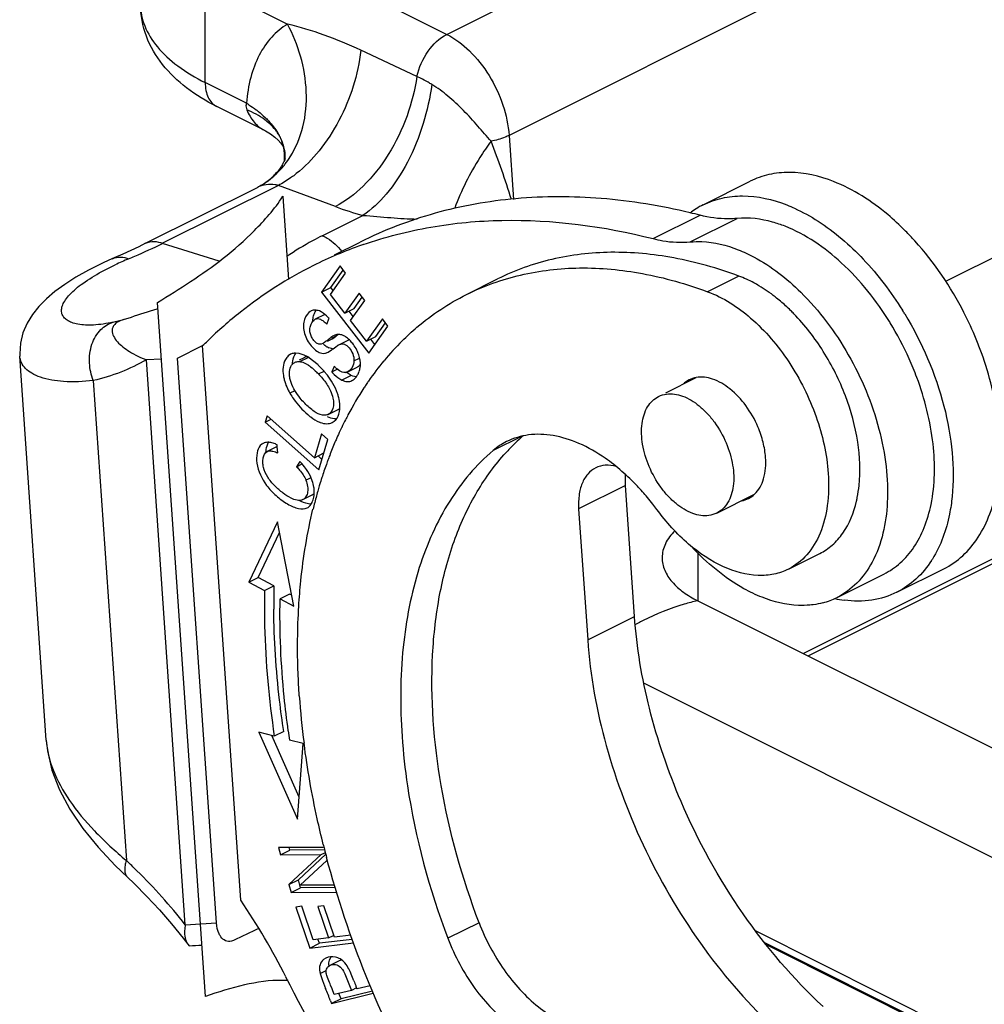
# Model space of a CAD drawing. Units: millimetres. Extents: x 340 to 786, y 588 to 903.
# Drawn here: x 388 to 410, y 688 to 711 of the extents above; entities that cross this region are included whole.
import ezdxf

# ---------------------------------------------------------------- set-up
doc = ezdxf.new("R2010")
doc.units = ezdxf.units.MM
doc.header["$LTSCALE"] = 65.395
doc.layers.get('0').update_dxf_attribs({"linetype": 'CONTINUOUS', "lineweight": 30})

msp = doc.modelspace()

# ---------------------------------------------------------------- linework, layer by layer
at = {"color": 7, "linetype": 'Continuous'}
for p, q in [((398.115, 710.293), (426.399, 724.435)), ((427.808, 722.15), (399.524, 708.007)), ((409.409, 704.708), (431.725, 715.866)), ((393.354, 712.673), (398.115, 710.293)), ((392.647, 709.202), (392.647, 711.454)), ((392.647, 711.454), (394.51, 710.523)), ((434.2, 710.29), (406.188, 696.284)), ((406.294, 696.231), (434.023, 710.095)), ((397.438, 709.339), (396.171, 709.932)), ((393.579, 708.736), (392.647, 709.202)), ((393.984, 708.123), (392.907, 708.661)), ((394.285, 708.064), (394.273, 708.081)), ((399.524, 708.007), (399.624, 706.56)), ((394.398, 707.776), (394.417, 707.744)), ((394.358, 707.289), (394.287, 707.193)), ((403.922, 706.438), (404.982, 706.969)), ((391.297, 705.566), (393.828, 706.832)), ((394.302, 706.876), (391.682, 705.566)), ((393.923, 706.884), (393.924, 706.885)), ((394.732, 706.716), (394.302, 706.876)), ((394.401, 706.63), (394.531, 704.748)), ((395.593, 706.396), (394.732, 706.716)), ((395.295, 705.737), (396.215, 706.197)), ((402.786, 705.672), (403.847, 706.202)), ((403.627, 705.598), (404.688, 706.128)), ((391.298, 705.567), (391.141, 705.49)), ((392.965, 705.159), (391.682, 705.565)), ((395.574, 705.303), (396.156, 705.593)), ((390.587, 705.235), (390.55, 705.219)), ((390.305, 704.926), (390.612, 705.08)), ((395.699, 705.053), (395.277, 704.461)), ((395.49, 704.568), (395.77, 704.961)), ((395.826, 704.89), (395.699, 705.053)), ((395.481, 704.407), (395.826, 704.89)), ((398.558, 704.406), (399.265, 704.76)), ((404.726, 704.826), (404.019, 704.472)), ((395.277, 704.461), (395.49, 704.568)), ((395.545, 704.497), (395.49, 704.568)), ((395.277, 704.461), (396.348, 703.083)), ((395.809, 703.984), (395.481, 704.407)), ((396.132, 704.437), (395.809, 703.984)), ((396.021, 704.091), (396.203, 704.346)), ((396.257, 704.276), (396.132, 704.437)), ((391.556, 704.086), (391.577, 704.092)), ((392.65, 688.527), (391.567, 704.229)), ((395.809, 703.984), (396.021, 704.091)), ((395.934, 703.823), (396.257, 704.276)), ((390.795, 703.841), (390.975, 703.898)), ((395.025, 704.024), (394.994, 704.001)), ((395.351, 703.957), (395.139, 703.851)), ((395.397, 703.74), (395.45, 703.869)), ((395.998, 703.912), (395.905, 704.032)), ((396.657, 703.856), (396.299, 703.353)), ((396.783, 703.693), (396.657, 703.856)), ((396.299, 703.353), (395.934, 703.823)), ((396.348, 703.083), (396.783, 703.693)), ((396.511, 703.459), (396.728, 703.764)), ((395.417, 703.355), (395.518, 703.405)), ((395.51, 703.421), (395.624, 703.478)), ((395.518, 703.405), (395.556, 703.427)), ((395.556, 703.427), (395.606, 703.464)), ((395.584, 703.488), (395.564, 703.479)), ((396.299, 703.353), (396.511, 703.459)), ((396.489, 703.28), (396.395, 703.401)), ((392.02, 702.968), (392.586, 703.251)), ((393.451, 690.706), (392.586, 703.251)), ((395.306, 703.299), (395.269, 703.285)), ((395.502, 703.185), (395.443, 703.203)), ((395.528, 703.182), (395.502, 703.185)), ((395.541, 703.177), (395.636, 703.248)), ((395.653, 703.259), (395.67, 703.269)), ((395.67, 703.269), (395.686, 703.277)), ((395.686, 703.277), (395.898, 703.383)), ((388.45, 703.015), (388.449, 703.015)), ((389.049, 694.329), (388.449, 703.015)), ((391.656, 702.948), (391.314, 702.93)), ((392.901, 690.191), (392.02, 702.968)), ((394.579, 703.057), (394.524, 703.019)), ((394.77, 703.075), (394.689, 703.082)), ((394.863, 703.047), (394.77, 703.075)), ((394.884, 702.977), (394.774, 702.922)), ((394.789, 702.891), (394.98, 702.986)), ((395.079, 702.918), (394.966, 702.995)), ((395.427, 703.101), (395.509, 703.153)), ((396.012, 702.907), (396.137, 702.97)), ((392.196, 690.153), (391.314, 702.93)), ((395.201, 702.814), (395.079, 702.918)), ((395.562, 702.783), (395.511, 702.655)), ((395.653, 702.703), (395.624, 702.726)), ((395.874, 702.66), (396.086, 702.766)), ((394.589, 702.417), (394.564, 702.505)), ((395.21, 702.611), (395.336, 702.674)), ((395.511, 702.655), (395.635, 702.717)), ((395.953, 702.579), (395.741, 702.473)), ((395.874, 702.66), (395.848, 702.65)), ((395.992, 702.563), (395.953, 702.579)), ((396.067, 702.546), (395.992, 702.563)), ((403.072, 702.184), (403.759, 702.528)), ((390.113, 702.462), (390.862, 691.603)), ((394.678, 702.23), (394.564, 702.174)), ((395.693, 701.932), (395.677, 702.04)), ((394.05, 701.667), (394.007, 701.522)), ((395.12, 700.717), (394.05, 701.667)), ((395.432, 701.694), (395.644, 701.8)), ((394.007, 701.522), (394.139, 701.588)), ((394.007, 701.522), (395.22, 700.445)), ((395.522, 701.511), (395.567, 701.54)), ((395.28, 701.257), (395.12, 700.717)), ((395.424, 701.13), (395.28, 701.257)), ((399.803, 701.199), (399.165, 700.88)), ((393.928, 701.023), (393.893, 700.99)), ((394.261, 700.962), (394.049, 700.856)), ((394.277, 700.964), (394.275, 701.009)), ((394.287, 700.825), (394.277, 700.964)), ((395.22, 700.445), (395.424, 701.13)), ((395.12, 700.717), (395.332, 700.823)), ((395.289, 700.678), (395.2, 700.757)), ((394.789, 700.633), (394.715, 700.511)), ((394.715, 700.511), (394.841, 700.574)), ((395.028, 700.295), (394.967, 700.403)), ((395.07, 700.194), (395.028, 700.295)), ((395.042, 700.263), (394.927, 700.205)), ((402.161, 700.088), (401.1, 699.557)), ((402.365, 697.125), (402.161, 700.088)), ((394.857, 699.768), (395.069, 699.874)), ((395.069, 699.874), (395.115, 699.909)), ((404.227, 699.463), (405.083, 699.891)), ((401.1, 699.557), (401.304, 696.595)), ((394.286, 699.267), (393.632, 697.903)), ((394.654, 697.36), (394.286, 699.267)), ((393.844, 698.009), (394.332, 699.027)), ((403.794, 698.567), (403.794, 697.481)), ((405.849, 698.196), (406.556, 698.549)), ((406.949, 697.554), (408.01, 698.085)), ((408.304, 697.673), (409.365, 698.203)), ((393.632, 697.903), (393.844, 698.009)), ((393.632, 697.903), (393.99, 697.713)), ((394.202, 697.819), (393.844, 698.009)), ((393.99, 697.713), (394.202, 697.819)), ((394.555, 697.631), (394.343, 697.525)), ((394.607, 697.604), (394.555, 697.631)), ((394.343, 697.525), (394.654, 697.36)), ((403.794, 697.481), (442.428, 678.164)), ((401.304, 696.595), (402.365, 697.125)), ((442.239, 675.784), (402.576, 695.615)), ((393.86, 694.509), (394.737, 692.539)), ((394.211, 694.419), (393.86, 694.509)), ((394.423, 694.525), (394.211, 694.419)), ((394.774, 693.039), (394.153, 694.434)), ((394.862, 694.251), (394.557, 694.329)), ((394.737, 692.539), (394.862, 694.251)), ((395.318, 691.901), (394.302, 691.899)), ((394.302, 691.899), (394.349, 691.735)), ((394.349, 691.735), (394.561, 691.842)), ((394.561, 691.842), (394.544, 691.899)), ((395.353, 691.843), (394.561, 691.842)), ((394.349, 691.735), (395.273, 691.738)), ((395.273, 691.738), (394.543, 691.059)), ((394.755, 691.165), (395.379, 691.745)), ((394.798, 691.048), (395.397, 691.604)), ((395.273, 691.738), (395.356, 691.779)), ((390.609, 691.492), (390.888, 691.225)), ((390.887, 691.225), (390.888, 691.225)), ((394.543, 691.059), (394.755, 691.165)), ((394.805, 690.99), (394.755, 691.165)), ((394.543, 691.059), (394.593, 690.884)), ((394.593, 690.884), (394.805, 690.99)), ((395.571, 691.05), (394.798, 691.048)), ((395.589, 690.992), (394.805, 690.99)), ((394.593, 690.884), (395.622, 690.887)), ((394.833, 690.569), (394.699, 690.552)), ((394.699, 690.552), (395.018, 689.625)), ((395.093, 689.811), (394.833, 690.569)), ((395.33, 690.58), (395.197, 690.563)), ((395.197, 690.563), (395.441, 689.853)), ((395.574, 689.869), (395.33, 690.58)), ((391.885, 690.173), (392.146, 689.851)), ((392.196, 690.153), (392.901, 690.191)), ((398.846, 690.198), (398.139, 689.845)), ((392.146, 689.851), (392.255, 689.71)), ((395.441, 689.853), (395.093, 689.811)), ((395.23, 689.731), (395.198, 689.824)), ((395.972, 689.821), (395.23, 689.731)), ((395.441, 689.853), (395.554, 689.91)), ((395.943, 689.915), (395.574, 689.869)), ((405.107, 690.011), (440.551, 672.289)), ((392.255, 689.711), (392.285, 689.677)), ((393.29, 689.797), (393.239, 689.779)), ((395.018, 689.625), (396.004, 689.745)), ((395.018, 689.625), (395.23, 689.731)), ((405.306, 689.75), (440.396, 672.205)), ((440.352, 672.195), (405.35, 689.696)), ((395.376, 689.395), (395.327, 689.365)), ((395.466, 689.375), (395.496, 689.427)), ((395.737, 689.355), (395.681, 689.337)), ((395.418, 689.189), (395.449, 689.219)), ((395.449, 689.219), (395.468, 689.231)), ((395.681, 689.337), (395.468, 689.231)), ((395.25, 689.045), (395.386, 689.113)), ((395.25, 689.045), (395.286, 688.932)), ((395.807, 689.04), (395.958, 688.666)), ((395.969, 688.993), (395.925, 689.094)), ((396.013, 688.882), (395.969, 688.993)), ((395.301, 688.891), (395.373, 688.708)), ((395.484, 688.784), (395.473, 688.811)), ((395.518, 688.7), (395.484, 688.784)), ((395.569, 688.57), (395.518, 688.7)), ((396.073, 688.724), (395.958, 688.666)), ((396.075, 688.725), (396.061, 688.761)), ((396.086, 688.698), (396.075, 688.725)), ((396.382, 688.771), (396.086, 688.698)), ((395.508, 688.37), (396.45, 688.602)), ((395.721, 688.476), (395.508, 688.37)), ((395.958, 688.666), (395.569, 688.57)), ((395.721, 688.476), (395.673, 688.595)), ((396.43, 688.651), (395.721, 688.476)), ((395.484, 688.432), (395.508, 688.37))]:
    msp.add_line(p, q, dxfattribs=at)
for points in [[(393.984, 708.123), (394.012, 708.108), (394.125, 708.04), (394.22, 707.969)], [(394.382, 707.883), (394.375, 707.9), (394.367, 707.918), (394.359, 707.936), (394.35, 707.953), (394.341, 707.972), (394.331, 707.99), (394.32, 708.009), (394.309, 708.027), (394.297, 708.046), (394.285, 708.064)], [(394.22, 707.969), (394.298, 707.898), (394.357, 707.832), (394.398, 707.776)], [(394.446, 707.624), (394.444, 707.642), (394.441, 707.66), (394.439, 707.678), (394.436, 707.696), (394.433, 707.713), (394.429, 707.73), (394.425, 707.747), (394.421, 707.764), (394.417, 707.781), (394.412, 707.798), (394.407, 707.815), (394.401, 707.832), (394.396, 707.849), (394.389, 707.866), (394.382, 707.883)], [(394.45, 707.469), (394.451, 707.477), (394.451, 707.494), (394.451, 707.512), (394.451, 707.53), (394.451, 707.549), (394.45, 707.568), (394.449, 707.587), (394.448, 707.605), (394.446, 707.624)], [(393.923, 706.884), (393.88, 706.859), (393.827, 706.832)], [(391.141, 705.49), (390.965, 705.406), (390.779, 705.32), (390.587, 705.235)], [(390.55, 705.219), (390.335, 705.122), (390.007, 704.959), (389.719, 704.799), (389.466, 704.638), (389.245, 704.477), (389.052, 704.312), (388.882, 704.14), (388.736, 703.957), (388.613, 703.756), (388.519, 703.539), (388.462, 703.306), (388.447, 703.066), (388.45, 703.015)], [(389.049, 694.329), (389.075, 694.089), (389.177, 693.649), (389.346, 693.204), (389.581, 692.762), (389.875, 692.327), (390.222, 691.903), (390.609, 691.492)], [(390.887, 691.225), (391.035, 691.085), (391.329, 690.791), (391.612, 690.487), (391.885, 690.173)]]:
    msp.add_lwpolyline(points, dxfattribs=at)
for centre, radius, start, end in [((393.454, 707.507), 1, 32.7541, 34.9606), ((393.119, 707.365), 1.361, 30.1292, 30.7451), ((381.662, 701.049), 18.742, 17.0864, 21.3581), ((393.523, 707.552), 0.919, 10.1701, 12.3053), ((393.504, 707.548), 0.938, 8.5097, 10.1708), ((393.326, 707.536), 1.117, 354.502, 359.7728), ((393.52, 707.507), 0.931, 357.5604, 358.5343), ((393.277, 708.028), 1.311, 314.1894, 320.3956), ((392.924, 708.544), 1.938, 312.6622, 320.4212), ((393.168, 708.152), 1.476, 300.7597, 307.636), ((392.955, 708.505), 1.888, 300.8746, 305.9936), ((392.947, 708.517), 1.902, 305.988, 306.6012), ((393.221, 708.086), 1.391, 307.5622, 314.1752), ((392.938, 708.529), 1.917, 306.6092, 312.6615), ((392.931, 709.378), 2.856, 307.5683, 308.5083), ((394.035, 706.416), 0.465, 114.0546, 116.5049), ((394.129, 706.257), 0.643, 74.3267, 80.8437), ((398.19, 713.423), 7.491, 249.7161, 254.7147), ((404.763, 704.763), 1.875, 122.3861, 127.4661), ((404.747, 704.788), 1.846, 116.5725, 122.3768), ((400.223, 691.905), 14.749, 75.7776, 76.6742), ((403.976, 701.353), 6.373, 44.7852, 44.9458), ((403.836, 701.216), 6.57, 42.089, 44.7728), ((385.818, 717.408), 13.215, 293.3369, 296.3445), ((399.31, 696.628), 9.429, 109.3626, 116.5529), ((399.337, 696.555), 9.508, 109.1017, 109.3671), ((393.838, 698.24), 7.562, 112.743, 115.2514), ((385.162, 718.903), 14.847, 292.7935, 293.3758), ((399.361, 696.55), 9.522, 116.6192, 128.4024), ((355.832, 814.053), 115.624, 287.69441, 287.99714), ((389.772, 707.342), 3.647, 282.4842, 286.2947), ((399.663, 696.17), 10.007, 128.4037, 134.0683), ((395.139, 703.845), 0.212, 116.6092, 122.4754), ((401.779, 699.899), 7.841, 31.2657, 31.9888), ((402.046, 700.022), 7.162, 24.1607, 31.5614), ((396.625, 701.899), 1.909, 128.2883, 129.4731), ((394.968, 704.275), 1.032, 308.1956, 309.4661), ((396.839, 702.002), 1.912, 128.3044, 129.4724), ((402.863, 700.419), 7.825, 19.9384, 22.3661), ((389.4, 706.773), 4.749, 312.1291, 314.0606), ((395.561, 703.487), 0.308, 242.8157, 247.4723), ((394.771, 704.158), 1.247, 306.9141, 308.1337), ((396.015, 702.692), 0.673, 122.5361, 124.2564), ((401.527, 698.895), 6.284, 134.749, 140.2753), ((394.604, 702.402), 0.694, 63.5255, 68.095), ((394.545, 702.284), 0.826, 59.344, 63.5312), ((394.877, 704.018), 1.071, 306.1245, 306.9025), ((395.369, 702.79), 0.795, 21.0778, 24.4536), ((395.463, 702.817), 0.697, 9.3796, 10.9834), ((402.126, 700.056), 7.075, 20.4441, 24.173), ((394.532, 702.151), 0.796, 55.5099, 58.6204), ((393.567, 701.07), 2.389, 44.7352, 46.8625), ((394.078, 701.575), 1.67, 43.4605, 44.7731), ((394.062, 701.56), 1.692, 39.5914, 43.4533), ((396.365, 703.586), 1.135, 224.9686, 227.2013), ((396.153, 703.357), 0.824, 227.1881, 230.0067), ((395.483, 702.82), 0.677, 7.5222, 9.3811), ((401.882, 698.604), 6.743, 140.3038, 145.2604), ((393.387, 700.804), 2.567, 44.7569, 46.0102), ((394.034, 701.537), 1.729, 37.0902, 39.5937), ((393.967, 701.488), 1.813, 30.1427, 37.0464), ((395.803, 702.799), 0.155, 278.3735, 286.8738), ((395.721, 702.816), 0.438, 340.5881, 345.8234), ((402.562, 698.158), 7.556, 146.8037, 152.1883), ((402.162, 698.41), 7.083, 145.9988, 146.7362), ((402.102, 698.45), 7.011, 145.555, 145.9982), ((402.066, 698.474), 6.968, 145.2456, 145.5548), ((394.722, 701.84), 0.976, 11.8266, 15.2144), ((402.908, 697.972), 7.949, 152.167, 153.0438), ((395.466, 702.089), 0.613, 247.7651, 249.462), ((403.232, 697.812), 8.311, 154.3979, 155.3022), ((403.065, 697.892), 8.126, 153.0456, 154.3995), ((403.403, 697.734), 8.499, 155.3035, 156.4966), ((402.859, 697.716), 4.615, 130.8026, 135.2087), ((394.049, 700.859), 0.204, 116.5638, 126.2932), ((394.052, 700.851), 0.212, 108.7913, 116.519), ((394.318, 700.848), 0.128, 108.6092, 116.5025), ((403.77, 697.577), 8.898, 156.915, 158.9732), ((403.543, 697.672), 8.652, 156.4943, 156.9072), ((400.158, 699.711), 1.534, 116.6545, 130.3429), ((402.999, 697.577), 4.812, 135.2019, 138.2661), ((404.037, 697.473), 9.184, 158.9663, 159.6987), ((393.49, 699.424), 1.775, 41.5982, 42.9726), ((393.534, 699.463), 1.716, 40.9646, 41.594), ((393.56, 699.485), 1.682, 40.3815, 40.9644), ((404.337, 697.364), 9.503, 160.3094, 161.3089), ((404.196, 697.414), 9.354, 159.9445, 160.3077), ((404.135, 697.437), 9.288, 159.6978, 159.9443), ((404.538, 697.296), 9.715, 161.3085, 162.2043), ((404.927, 697.175), 10.123, 163.1746, 163.8394), ((404.742, 697.231), 9.93, 162.2046, 163.1756), ((405.32, 697.064), 10.531, 164.6504, 165.4878), ((405.106, 697.123), 10.309, 163.8399, 164.6503), ((405.543, 697.007), 10.761, 165.4878, 166.3258), ((398.163, 696.061), 5.856, 37.983, 39.9079), ((398.056, 695.977), 5.992, 36.5153, 37.9857), ((407.06, 699.7), 2.412, 327.2197, 328.0712), ((411.622, 697.452), 17.424, 178.794, 179.7544), ((412.035, 697.45), 17.837, 179.7536, 180.5258), ((406.201, 699.055), 1.677, 284.7984, 296.4984), ((407.461, 700.137), 2.668, 257.8427, 262.5065), ((405.539, 691.073), 6.662, 117.6369, 118.2683), ((405.457, 691.23), 6.485, 116.5519, 117.639), ((412.861, 696.586), 18.128, 183.983, 187.3859), ((415.409, 697.444), 21.082, 187.9177, 188.4955), ((416.141, 697.165), 21.461, 194.011, 194.3037), ((416.296, 697.204), 21.621, 194.304, 194.8294), ((382.356, 682.473), 12.478, 45.5067, 47.0269), ((381.995, 682.113), 12.988, 38.2433, 45.4834), ((380.011, 681.62), 16.224, 26.9367, 34.0603), ((409.422, 656.431), 37.061, 114.8262, 115.804), ((390.257, 731.682), 42.055, 272.7649, 273.1534), ((395.867, 689.199), 0.636, 190.4266, 193.9853), ((398.136, 689.976), 3.035, 200.1078, 200.9383), ((394.348, 686.405), 2.488, 85.9984, 88.8399), ((286.949, 645.191), 116.831, 21.72257, 21.86831), ((412.684, 695.433), 17.912, 201.4534, 201.8679)]:
    msp.add_arc(centre, radius, start, end, dxfattribs=at)
for points, knots in [([(392.907, 708.661), (392.668, 708.781), (392.221, 709.051), (391.659, 709.582), (391.276, 710.231), (391.183, 710.725), (391.183, 710.97)], [0, 0, 0, 0, 0.264597, 0.514503, 0.75777, 1, 1, 1, 1]), ([(391.183, 710.97), (391.183, 710.804), (391.256, 710.453), (391.561, 709.974), (392.038, 709.544), (392.43, 709.311), (392.647, 709.202)], [0, 0, 0, 0, 0.206568, 0.434514, 0.697428, 1, 1, 1, 1]), ([(394.51, 710.523), (394.377, 710.444), (394.127, 710.237), (393.846, 709.819), (393.656, 709.307), (393.595, 708.933), (393.579, 708.736)], [0, 0, 0, 0, 0.221831, 0.458018, 0.7163, 1, 1, 1, 1]), ([(394.572, 707.525), (394.703, 707.733), (394.901, 708.215), (394.968, 709.003), (394.836, 709.796), (394.633, 710.293), (394.51, 710.523)], [0, 0, 0, 0, 0.235643, 0.489746, 0.749811, 1, 1, 1, 1]), ([(396.171, 709.932), (395.898, 710.059), (395.354, 710.285), (394.79, 710.459), (394.51, 710.523)], [0, 0, 0, 0, 0.511535, 1, 1, 1, 1]), ([(397.438, 709.339), (397.483, 709.543), (397.65, 709.915), (397.946, 710.208), (398.115, 710.293)], [0, 0, 0, 0, 0.524383, 1, 1, 1, 1]), ([(398.115, 710.293), (398.304, 710.198), (398.668, 709.92), (399.098, 709.367), (399.405, 708.714), (399.508, 708.24), (399.524, 708.007)], [0, 0, 0, 0, 0.227907, 0.483929, 0.748674, 1, 1, 1, 1]), ([(396.171, 709.932), (396.106, 709.382), (395.848, 708.57), (395.265, 707.668), (394.9, 707.294), (394.709, 707.142)], [0, 0, 0, 0, 0.516677, 0.772783, 1, 1, 1, 1]), ([(392.647, 709.202), (392.647, 709.141), (392.657, 709.026), (392.706, 708.867), (392.789, 708.74), (392.866, 708.682), (392.907, 708.661)], [0, 0, 0, 0, 0.289693, 0.549609, 0.782834, 1, 1, 1, 1]), ([(397.438, 709.339), (397.394, 709.037), (397.238, 708.422), (396.83, 707.574), (396.279, 706.867), (395.823, 706.517), (395.593, 706.396)], [0, 0, 0, 0, 0.255914, 0.526799, 0.782678, 1, 1, 1, 1]), ([(397.775, 709.16), (397.748, 709.176), (397.638, 709.241), (397.526, 709.3), (397.438, 709.339)], [0, 0, 0, 0, 0.247938, 1, 1, 1, 1]), ([(397.775, 709.16), (397.736, 708.86), (397.603, 708.254), (397.26, 707.409), (396.801, 706.697), (396.413, 706.328), (396.215, 706.197)], [0, 0, 0, 0, 0.264517, 0.539388, 0.792409, 1, 1, 1, 1]), ([(399.117, 707.875), (399.016, 707.987), (398.815, 708.225), (398.498, 708.575), (398.154, 708.898), (397.903, 709.084), (397.775, 709.16)], [0, 0, 0, 0, 0.242089, 0.501475, 0.75924, 1, 1, 1, 1]), ([(393.579, 708.736), (393.575, 708.725), (393.563, 708.675), (393.574, 708.621), (393.589, 708.585)], [0, 0, 0, 0, 0.22781, 1, 1, 1, 1]), ([(393.579, 708.736), (393.599, 708.724), (393.674, 708.676), (393.748, 708.625), (393.801, 708.584)], [0, 0, 0, 0, 0.255353, 1, 1, 1, 1]), ([(394.106, 708.27), (394.071, 708.301), (393.914, 708.43), (393.733, 708.526), (393.589, 708.585)], [0, 0, 0, 0, 0.233678, 1, 1, 1, 1]), ([(393.589, 708.585), (393.63, 708.485), (393.734, 708.303), (393.896, 708.167), (393.984, 708.123)], [0, 0, 0, 0, 0.525227, 1, 1, 1, 1]), ([(393.801, 708.584), (393.818, 708.571), (393.885, 708.519), (393.948, 708.464), (393.994, 708.421)], [0, 0, 0, 0, 0.256168, 1, 1, 1, 1]), ([(393.994, 708.421), (394.024, 708.393), (394.133, 708.283), (394.23, 708.159), (394.288, 708.06)], [0, 0, 0, 0, 0.263788, 1, 1, 1, 1]), ([(394.273, 708.08), (394.262, 708.097), (394.211, 708.165), (394.153, 708.227), (394.106, 708.27)], [0, 0, 0, 0, 0.242691, 1, 1, 1, 1]), ([(394.421, 707.748), (394.415, 707.774), (394.387, 707.879), (394.339, 707.979), (394.295, 708.048)], [0, 0, 0, 0, 0.246261, 1, 1, 1, 1]), ([(394.296, 708.048), (394.304, 708.034), (394.334, 707.98), (394.36, 707.924), (394.377, 707.881)], [0, 0, 0, 0, 0.255221, 1, 1, 1, 1]), ([(399.117, 707.875), (399.029, 707.756), (398.703, 707.28), (398.441, 706.759), (398.294, 706.358)], [0, 0, 0, 0, 0.258187, 1, 1, 1, 1]), ([(399.524, 708.007), (399.495, 707.993), (399.364, 707.935), (399.225, 707.896), (399.117, 707.875)], [0, 0, 0, 0, 0.229901, 1, 1, 1, 1]), ([(394.455, 707.483), (394.455, 707.483), (394.455, 707.485), (394.454, 707.48), (394.45, 707.467), (394.434, 707.424), (394.404, 707.364), (394.376, 707.315), (394.358, 707.289)], [0, 0, 0, 0, 0.007334, 0.011196, 0.050759, 0.244995, 0.570855, 1, 1, 1, 1]), ([(394.418, 707.309), (394.431, 707.326), (394.487, 707.395), (394.537, 707.468), (394.572, 707.525)], [0, 0, 0, 0, 0.246014, 1, 1, 1, 1]), ([(394.672, 707.114), (394.642, 707.09), (394.524, 707.003), (394.398, 706.926), (394.302, 706.876)], [0, 0, 0, 0, 0.263649, 1, 1, 1, 1]), ([(406.872, 706.964), (406.554, 707.089), (406.055, 707.205), (405.408, 707.139), (405.116, 707.036), (404.982, 706.969)], [0, 0, 0, 0, 0.52774, 0.767993, 1, 1, 1, 1]), ([(408.487, 705.856), (408.363, 705.981), (407.881, 706.425), (407.318, 706.789), (406.872, 706.964)], [0, 0, 0, 0, 0.26931, 1, 1, 1, 1]), ([(394.231, 706.891), (394.164, 706.902), (394.031, 706.899), (393.903, 706.866), (393.846, 706.841)], [0, 0, 0, 0, 0.52044, 1, 1, 1, 1]), ([(391.567, 704.229), (391.819, 704.382), (392.324, 704.699), (393.073, 705.221), (393.661, 705.741), (394.106, 706.216), (394.313, 706.483), (394.401, 706.63)], [0, 0, 0, 0, 0.236115, 0.477928, 0.730989, 0.862943, 1, 1, 1, 1]), ([(403.623, 706.257), (402.961, 706.414), (401.649, 706.63), (399.697, 706.634), (397.847, 706.305), (396.697, 705.864), (396.156, 705.593)], [0, 0, 0, 0, 0.26679, 0.519747, 0.762567, 1, 1, 1, 1]), ([(403.922, 706.438), (404.056, 706.505), (404.347, 706.608), (404.995, 706.674), (405.494, 706.559), (405.811, 706.434)], [0, 0, 0, 0, 0.232007, 0.47226, 1, 1, 1, 1]), ([(405.811, 706.434), (405.871, 706.41), (406.116, 706.306), (406.35, 706.176), (406.52, 706.066)], [0, 0, 0, 0, 0.240737, 1, 1, 1, 1]), ([(396.215, 706.197), (396.428, 706.185), (396.836, 706.144), (397.246, 706.119), (397.443, 706.114)], [0, 0, 0, 0, 0.519002, 1, 1, 1, 1]), ([(396.225, 705.539), (396.721, 705.711), (397.759, 705.976), (399.971, 706.181), (401.672, 705.954), (402.786, 705.672)], [0, 0, 0, 0, 0.237121, 0.481045, 1, 1, 1, 1]), ([(404.688, 706.128), (404.621, 706.122), (404.338, 706.109), (404.055, 706.149), (403.847, 706.202)], [0, 0, 0, 0, 0.240198, 1, 1, 1, 1]), ([(405.771, 705.952), (405.679, 705.988), (405.332, 706.106), (404.956, 706.153), (404.688, 706.128)], [0, 0, 0, 0, 0.267742, 1, 1, 1, 1]), ([(406.52, 706.066), (406.894, 705.825), (407.606, 705.211), (408.172, 704.465), (408.429, 704.053)], [0, 0, 0, 0, 0.478249, 1, 1, 1, 1]), ([(408.149, 703.771), (407.844, 704.267), (407.16, 705.13), (406.242, 705.767), (405.771, 705.952)], [0, 0, 0, 0, 0.535004, 1, 1, 1, 1]), ([(395.295, 705.737), (395.222, 705.7), (394.947, 705.557), (394.681, 705.396), (394.493, 705.266)], [0, 0, 0, 0, 0.262001, 1, 1, 1, 1]), ([(395.295, 705.737), (395.335, 705.721), (395.505, 705.636), (395.646, 705.499), (395.737, 705.384)], [0, 0, 0, 0, 0.226271, 1, 1, 1, 1]), ([(402.786, 705.672), (402.858, 705.653), (403.134, 705.594), (403.42, 705.578), (403.627, 705.598)], [0, 0, 0, 0, 0.261515, 1, 1, 1, 1]), ([(410.099, 703.396), (410.015, 703.602), (409.648, 704.397), (409.15, 705.135), (408.712, 705.619)], [0, 0, 0, 0, 0.253904, 1, 1, 1, 1]), ([(391.298, 705.567), (391.356, 705.595), (391.49, 705.622), (391.62, 705.59), (391.682, 705.566)], [0, 0, 0, 0, 0.488657, 1, 1, 1, 1]), ([(403.627, 705.598), (403.714, 705.605), (404.082, 705.614), (404.449, 705.524), (404.71, 705.421)], [0, 0, 0, 0, 0.23527, 1, 1, 1, 1]), ([(404.71, 705.421), (404.834, 705.373), (405.354, 705.129), (405.814, 704.768), (406.128, 704.459)], [0, 0, 0, 0, 0.231295, 1, 1, 1, 1]), ([(390.55, 705.218), (390.607, 705.243), (390.733, 705.265), (390.856, 705.237), (390.914, 705.215)], [0, 0, 0, 0, 0.49668, 1, 1, 1, 1]), ([(404.726, 704.826), (404.247, 705.002), (403.294, 705.273), (401.856, 705.411), (400.495, 705.256), (399.654, 704.954), (399.265, 704.76)], [0, 0, 0, 0, 0.27291, 0.52734, 0.767525, 1, 1, 1, 1]), ([(398.558, 704.406), (398.947, 704.601), (399.788, 704.902), (401.149, 705.057), (402.586, 704.92), (403.54, 704.649), (404.019, 704.472)], [0, 0, 0, 0, 0.232468, 0.472676, 0.727054, 1, 1, 1, 1]), ([(390.56, 703.781), (390.415, 703.749), (390.149, 703.708), (389.832, 703.715), (389.632, 703.765), (389.523, 703.817), (389.443, 703.887), (389.397, 703.973), (389.389, 704.073), (389.42, 704.181), (389.485, 704.294), (389.628, 704.468), (389.901, 704.691), (390.157, 704.845), (390.305, 704.926)], [0, 0, 0, 0, 0.170028, 0.304434, 0.357975, 0.403049, 0.441469, 0.476346, 0.511995, 0.552735, 0.601544, 0.660012, 0.808516, 1, 1, 1, 1]), ([(405.182, 704.606), (405.144, 704.629), (404.997, 704.712), (404.843, 704.783), (404.726, 704.826)], [0, 0, 0, 0, 0.25893, 1, 1, 1, 1]), ([(405.67, 704.255), (405.631, 704.288), (405.476, 704.415), (405.31, 704.53), (405.182, 704.606)], [0, 0, 0, 0, 0.257806, 1, 1, 1, 1]), ([(397.103, 703.358), (397.211, 703.465), (397.653, 703.87), (398.158, 704.206), (398.558, 704.406)], [0, 0, 0, 0, 0.253846, 1, 1, 1, 1]), ([(404.019, 704.472), (404.376, 704.341), (405.079, 703.88), (405.913, 702.893), (406.517, 701.685), (406.719, 700.795), (406.749, 700.358)], [0, 0, 0, 0, 0.221391, 0.476691, 0.744813, 1, 1, 1, 1]), ([(406.128, 704.459), (406.55, 704.044), (407.276, 703.07), (407.854, 701.683), (408.077, 700.535), (408.121, 699.513), (407.963, 698.763), (407.743, 698.354)], [0, 0, 0, 0, 0.26644, 0.539252, 0.669245, 0.790637, 1, 1, 1, 1]), ([(395.23, 704.035), (395.199, 704.047), (395.136, 704.063), (395.071, 704.049), (395.044, 704.035)], [0, 0, 0, 0, 0.521935, 1, 1, 1, 1]), ([(395.108, 703.95), (395.112, 703.96), (395.125, 703.996), (395.144, 704.031), (395.16, 704.054)], [0, 0, 0, 0, 0.261342, 1, 1, 1, 1]), ([(405.97, 703.974), (405.946, 703.999), (405.849, 704.096), (405.748, 704.188), (405.67, 704.255)], [0, 0, 0, 0, 0.253977, 1, 1, 1, 1]), ([(390.795, 703.841), (390.755, 703.828), (390.684, 703.8), (390.599, 703.74), (390.55, 703.67), (390.53, 703.574), (390.567, 703.456), (390.659, 703.333), (390.784, 703.218), (390.998, 703.07), (391.183, 702.981), (391.314, 702.93)], [0, 0, 0, 0, 0.087373, 0.15763, 0.21308, 0.26106, 0.355087, 0.459876, 0.57726, 0.706702, 1, 1, 1, 1]), ([(394.994, 704.001), (394.933, 703.946), (394.874, 703.817), (394.867, 703.635), (394.902, 703.483), (394.974, 703.339), (395.087, 703.186), (395.206, 703.094), (395.29, 703.079)], [0, 0, 0, 0, 0.219073, 0.348124, 0.486482, 0.631354, 0.772781, 1, 1, 1, 1]), ([(395.269, 703.285), (395.257, 703.282), (395.233, 703.279), (395.198, 703.288), (395.167, 703.308), (395.123, 703.345), (395.073, 703.405), (395.031, 703.492), (395.009, 703.59), (395.023, 703.694), (395.065, 703.785), (395.111, 703.837), (395.139, 703.851)], [0, 0, 0, 0, 0.050102, 0.095088, 0.144056, 0.200844, 0.326908, 0.459067, 0.592093, 0.730864, 0.876425, 1, 1, 1, 1]), ([(395.083, 703.802), (395.083, 703.815), (395.086, 703.865), (395.096, 703.915), (395.108, 703.95)], [0, 0, 0, 0, 0.258616, 1, 1, 1, 1]), ([(395.139, 703.851), (395.155, 703.859), (395.196, 703.867), (395.261, 703.848), (395.33, 703.804), (395.374, 703.764), (395.397, 703.74)], [0, 0, 0, 0, 0.187126, 0.398732, 0.664883, 1, 1, 1, 1]), ([(395.45, 703.869), (395.433, 703.888), (395.368, 703.954), (395.291, 704.01), (395.23, 704.035)], [0, 0, 0, 0, 0.283549, 1, 1, 1, 1]), ([(407.448, 700.085), (407.482, 700.412), (407.449, 701.11), (407.166, 702.141), (406.675, 703.128), (406.222, 703.715), (405.97, 703.974)], [0, 0, 0, 0, 0.230531, 0.48413, 0.746149, 1, 1, 1, 1]), ([(408.481, 703.969), (408.873, 703.323), (409.322, 702.282), (409.581, 700.858), (409.587, 700.165), (409.554, 699.836)], [0, 0, 0, 0, 0.523217, 0.771239, 1, 1, 1, 1]), ([(390.113, 702.462), (390.064, 702.588), (390.005, 702.864), (390.053, 703.276), (390.247, 703.618), (390.457, 703.75), (390.56, 703.781)], [0, 0, 0, 0, 0.26187, 0.539274, 0.791136, 1, 1, 1, 1]), ([(395.564, 703.479), (395.556, 703.475), (395.513, 703.451), (395.474, 703.421), (395.443, 703.397)], [0, 0, 0, 0, 0.197009, 1, 1, 1, 1]), ([(395.934, 703.358), (395.907, 703.387), (395.853, 703.437), (395.764, 703.489), (395.672, 703.51), (395.611, 703.499), (395.584, 703.488)], [0, 0, 0, 0, 0.296418, 0.552797, 0.775335, 1, 1, 1, 1]), ([(395.412, 703.372), (395.402, 703.364), (395.369, 703.338), (395.333, 703.313), (395.306, 703.299)], [0, 0, 0, 0, 0.292588, 1, 1, 1, 1]), ([(395.42, 703.213), (395.412, 703.218), (395.377, 703.237), (395.345, 703.263), (395.323, 703.283)], [0, 0, 0, 0, 0.235101, 1, 1, 1, 1]), ([(395.686, 703.277), (395.704, 703.285), (395.741, 703.296), (395.8, 703.287), (395.855, 703.254), (395.925, 703.185), (395.995, 703.071), (396.015, 702.961), (396.012, 702.907)], [0, 0, 0, 0, 0.101952, 0.19868, 0.307514, 0.433163, 0.715641, 1, 1, 1, 1]), ([(396.022, 703.245), (396.016, 703.256), (395.988, 703.295), (395.958, 703.332), (395.934, 703.358)], [0, 0, 0, 0, 0.25779, 1, 1, 1, 1]), ([(390.113, 702.462), (389.889, 702.436), (389.485, 702.417), (389.011, 702.49), (388.728, 702.614), (388.578, 702.725), (388.48, 702.86), (388.453, 702.964), (388.45, 703.015)], [0, 0, 0, 0, 0.353994, 0.631297, 0.741988, 0.83662, 0.920041, 1, 1, 1, 1]), ([(394.524, 703.019), (394.5, 702.996), (394.405, 702.868), (394.396, 702.695), (394.416, 702.573)], [0, 0, 0, 0, 0.210705, 1, 1, 1, 1]), ([(394.689, 703.082), (394.679, 703.082), (394.641, 703.08), (394.604, 703.069), (394.579, 703.057)], [0, 0, 0, 0, 0.261194, 1, 1, 1, 1]), ([(394.619, 702.829), (394.62, 702.854), (394.63, 702.942), (394.661, 703.03), (394.699, 703.083)], [0, 0, 0, 0, 0.27711, 1, 1, 1, 1]), ([(394.963, 702.997), (394.956, 702.997), (394.929, 702.994), (394.902, 702.986), (394.884, 702.977)], [0, 0, 0, 0, 0.263671, 1, 1, 1, 1]), ([(395.29, 703.079), (395.311, 703.076), (395.359, 703.073), (395.404, 703.09), (395.427, 703.101)], [0, 0, 0, 0, 0.458265, 1, 1, 1, 1]), ([(409.365, 698.203), (409.52, 698.281), (409.817, 698.487), (410.172, 698.918), (410.433, 699.455), (410.657, 700.324), (410.654, 701.58), (410.403, 702.58), (410.219, 703.087)], [0, 0, 0, 0, 0.097172, 0.198902, 0.308695, 0.428517, 0.698233, 1, 1, 1, 1]), ([(391.314, 702.93), (391.128, 702.823), (390.738, 702.636), (390.324, 702.51), (390.113, 702.462)], [0, 0, 0, 0, 0.497848, 1, 1, 1, 1]), ([(394.552, 702.625), (394.552, 702.677), (394.567, 702.774), (394.634, 702.852), (394.672, 702.871)], [0, 0, 0, 0, 0.551418, 1, 1, 1, 1]), ([(394.672, 702.871), (394.681, 702.875), (394.718, 702.89), (394.759, 702.893), (394.789, 702.891)], [0, 0, 0, 0, 0.233246, 1, 1, 1, 1]), ([(394.789, 702.891), (394.801, 702.89), (394.857, 702.88), (394.909, 702.854), (394.947, 702.831)], [0, 0, 0, 0, 0.21188, 1, 1, 1, 1]), ([(394.983, 702.808), (394.998, 702.797), (395.064, 702.749), (395.125, 702.695), (395.17, 702.651)], [0, 0, 0, 0, 0.220163, 1, 1, 1, 1]), ([(396.012, 702.907), (396.009, 702.855), (395.986, 702.757), (395.915, 702.68), (395.874, 702.66)], [0, 0, 0, 0, 0.536484, 1, 1, 1, 1]), ([(396.086, 702.766), (396.093, 702.77), (396.121, 702.786), (396.145, 702.809), (396.16, 702.828)], [0, 0, 0, 0, 0.238402, 1, 1, 1, 1]), ([(396.146, 702.709), (396.149, 702.724), (396.162, 702.79), (396.161, 702.858), (396.154, 702.908)], [0, 0, 0, 0, 0.239228, 1, 1, 1, 1]), ([(394.416, 702.573), (394.421, 702.54), (394.451, 702.401), (394.51, 702.268), (394.564, 702.174)], [0, 0, 0, 0, 0.231676, 1, 1, 1, 1]), ([(394.564, 702.505), (394.562, 702.515), (394.555, 702.555), (394.552, 702.595), (394.552, 702.625)], [0, 0, 0, 0, 0.26149, 1, 1, 1, 1]), ([(395.21, 702.611), (395.223, 702.598), (395.273, 702.546), (395.32, 702.491), (395.352, 702.448)], [0, 0, 0, 0, 0.259074, 1, 1, 1, 1]), ([(395.511, 702.655), (395.53, 702.634), (395.598, 702.564), (395.678, 702.503), (395.741, 702.473)], [0, 0, 0, 0, 0.279747, 1, 1, 1, 1]), ([(395.826, 702.645), (395.812, 702.643), (395.75, 702.642), (395.692, 702.674), (395.653, 702.703)], [0, 0, 0, 0, 0.220897, 1, 1, 1, 1]), ([(395.953, 702.579), (395.944, 702.583), (395.905, 702.603), (395.869, 702.628), (395.842, 702.648)], [0, 0, 0, 0, 0.238306, 1, 1, 1, 1]), ([(395.969, 702.461), (395.98, 702.466), (396.023, 702.492), (396.058, 702.531), (396.08, 702.563)], [0, 0, 0, 0, 0.224609, 1, 1, 1, 1]), ([(396.08, 702.563), (396.085, 702.571), (396.107, 702.605), (396.124, 702.642), (396.134, 702.67)], [0, 0, 0, 0, 0.238585, 1, 1, 1, 1]), ([(405.331, 700.721), (405.323, 700.837), (405.284, 701.073), (405.147, 701.475), (404.908, 701.898), (404.558, 702.275), (404.168, 702.513), (403.882, 702.552), (403.759, 702.529)], [0, 0, 0, 0, 0.132742, 0.272806, 0.485036, 0.684206, 0.856665, 1, 1, 1, 1]), ([(409.076, 699.659), (409.168, 700.106), (409.178, 701.095), (408.936, 702.045), (408.756, 702.528)], [0, 0, 0, 0, 0.469864, 1, 1, 1, 1]), ([(394.898, 701.949), (394.862, 701.986), (394.737, 702.126), (394.633, 702.289), (394.589, 702.417)], [0, 0, 0, 0, 0.276799, 1, 1, 1, 1]), ([(395.352, 702.448), (395.361, 702.435), (395.398, 702.384), (395.43, 702.331), (395.452, 702.29)], [0, 0, 0, 0, 0.259581, 1, 1, 1, 1]), ([(395.452, 702.29), (395.462, 702.271), (395.499, 702.198), (395.527, 702.12), (395.539, 702.061)], [0, 0, 0, 0, 0.266669, 1, 1, 1, 1]), ([(395.664, 702.096), (395.657, 702.121), (395.624, 702.226), (395.576, 702.325), (395.534, 702.398)], [0, 0, 0, 0, 0.237654, 1, 1, 1, 1]), ([(395.741, 702.473), (395.779, 702.455), (395.856, 702.429), (395.937, 702.444), (395.969, 702.461)], [0, 0, 0, 0, 0.538898, 1, 1, 1, 1]), ([(394.564, 702.174), (394.59, 702.13), (394.703, 701.953), (394.846, 701.797), (394.966, 701.694)], [0, 0, 0, 0, 0.243569, 1, 1, 1, 1]), ([(395.539, 702.061), (395.555, 701.986), (395.564, 701.848), (395.484, 701.72), (395.432, 701.694)], [0, 0, 0, 0, 0.569785, 1, 1, 1, 1]), ([(404.049, 699.409), (403.928, 699.392), (403.65, 699.438), (403.348, 699.629), (403.119, 699.846), (402.898, 700.116), (402.68, 700.504), (402.531, 700.998), (402.509, 701.468), (402.609, 701.814), (402.763, 702.01), (402.858, 702.077), (402.908, 702.102)], [0, 0, 0, 0, 0.102252, 0.224934, 0.293761, 0.36617, 0.5159, 0.662166, 0.793768, 0.904651, 0.953545, 1, 1, 1, 1]), ([(403.085, 702.157), (403.207, 702.173), (403.484, 702.127), (403.786, 701.937), (404.016, 701.719), (404.237, 701.449), (404.455, 701.061), (404.603, 700.567), (404.626, 700.098), (404.525, 699.752), (404.371, 699.555), (404.277, 699.488), (404.227, 699.463)], [0, 0, 0, 0, 0.102252, 0.224934, 0.293761, 0.36617, 0.5159, 0.662166, 0.793768, 0.904651, 0.953545, 1, 1, 1, 1]), ([(395.301, 701.68), (395.235, 701.691), (395.085, 701.77), (394.965, 701.88), (394.898, 701.949)], [0, 0, 0, 0, 0.412642, 1, 1, 1, 1]), ([(395.567, 701.54), (395.617, 701.58), (395.692, 701.711), (395.699, 701.855), (395.693, 701.932)], [0, 0, 0, 0, 0.453596, 1, 1, 1, 1]), ([(394.966, 701.694), (394.989, 701.675), (395.072, 701.608), (395.163, 701.551), (395.234, 701.522)], [0, 0, 0, 0, 0.278292, 1, 1, 1, 1]), ([(395.432, 701.694), (395.423, 701.69), (395.381, 701.674), (395.335, 701.675), (395.301, 701.68)], [0, 0, 0, 0, 0.230509, 1, 1, 1, 1]), ([(395.616, 701.591), (395.6, 701.591), (395.53, 701.596), (395.462, 701.619), (395.413, 701.642)], [0, 0, 0, 0, 0.224502, 1, 1, 1, 1]), ([(395.251, 701.515), (395.298, 701.497), (395.39, 701.475), (395.485, 701.493), (395.522, 701.511)], [0, 0, 0, 0, 0.544698, 1, 1, 1, 1]), ([(401.7, 700.705), (401.513, 700.834), (401.137, 701.051), (400.545, 701.239), (399.976, 701.262), (399.625, 701.159), (399.47, 701.081)], [0, 0, 0, 0, 0.287608, 0.546566, 0.780677, 1, 1, 1, 1]), ([(393.893, 700.99), (393.853, 700.944), (393.805, 700.808), (393.807, 700.485), (393.975, 700.138), (394.247, 699.851), (394.458, 699.694), (394.634, 699.605), (394.779, 699.554), (394.897, 699.552), (394.955, 699.581)], [0, 0, 0, 0, 0.088413, 0.199183, 0.465666, 0.619783, 0.774509, 0.844172, 0.905495, 1, 1, 1, 1]), ([(394.13, 701.059), (394.117, 701.061), (394.069, 701.068), (394.018, 701.064), (393.984, 701.052)], [0, 0, 0, 0, 0.27469, 1, 1, 1, 1]), ([(394.022, 700.838), (394.023, 700.859), (394.03, 700.938), (394.052, 701.016), (394.082, 701.065)], [0, 0, 0, 0, 0.276773, 1, 1, 1, 1]), ([(394.275, 701.01), (394.262, 701.016), (394.216, 701.036), (394.167, 701.052), (394.13, 701.059)], [0, 0, 0, 0, 0.2733, 1, 1, 1, 1]), ([(394.857, 699.768), (394.776, 699.728), (394.595, 699.787), (394.4, 699.919), (394.215, 700.075), (394.057, 700.267), (393.968, 700.454), (393.948, 700.608), (393.957, 700.733), (394, 700.832), (394.049, 700.856)], [0, 0, 0, 0, 0.167647, 0.298638, 0.452659, 0.611756, 0.760607, 0.830547, 0.897269, 1, 1, 1, 1]), ([(394.049, 700.856), (394.063, 700.863), (394.106, 700.875), (394.19, 700.865), (394.253, 700.841), (394.287, 700.825)], [0, 0, 0, 0, 0.18977, 0.53679, 1, 1, 1, 1]), ([(399.165, 700.88), (398.781, 700.554), (398.091, 699.731), (397.412, 698.192), (397.063, 696.376), (397.056, 695.084), (397.102, 694.413)], [0, 0, 0, 0, 0.215048, 0.450755, 0.712364, 1, 1, 1, 1]), ([(398.846, 690.198), (398.466, 691.201), (397.902, 693.197), (397.707, 695.726), (397.917, 697.58), (398.239, 698.807), (398.724, 699.885), (399.165, 700.507), (399.408, 700.78)], [0, 0, 0, 0, 0.29074, 0.558611, 0.681115, 0.795153, 0.901042, 1, 1, 1, 1]), ([(405.083, 699.891), (405.18, 699.983), (405.325, 700.258), (405.342, 700.559), (405.331, 700.721)], [0, 0, 0, 0, 0.451292, 1, 1, 1, 1]), ([(394.715, 700.511), (394.739, 700.486), (394.823, 700.395), (394.893, 700.289), (394.927, 700.205)], [0, 0, 0, 0, 0.277939, 1, 1, 1, 1]), ([(394.967, 700.403), (394.958, 700.418), (394.919, 700.477), (394.876, 700.534), (394.841, 700.575)], [0, 0, 0, 0, 0.240528, 1, 1, 1, 1]), ([(401.946, 700.521), (401.867, 700.541), (401.709, 700.559), (401.553, 700.518), (401.486, 700.484)], [0, 0, 0, 0, 0.520916, 1, 1, 1, 1]), ([(402.655, 699.818), (402.582, 699.905), (402.293, 700.23), (401.964, 700.522), (401.7, 700.705)], [0, 0, 0, 0, 0.261191, 1, 1, 1, 1]), ([(401.486, 700.484), (401.419, 700.45), (401.292, 700.35), (401.164, 700.131), (401.096, 699.858), (401.093, 699.661), (401.1, 699.557)], [0, 0, 0, 0, 0.213092, 0.44487, 0.706534, 1, 1, 1, 1]), ([(402.161, 700.088), (402.159, 700.109), (402.155, 700.19), (402.157, 700.272), (402.162, 700.332)], [0, 0, 0, 0, 0.256855, 1, 1, 1, 1]), ([(406.749, 700.358), (406.766, 700.116), (406.758, 699.656), (406.601, 699.02), (406.302, 698.509), (406.006, 698.274), (405.849, 698.196)], [0, 0, 0, 0, 0.2935, 0.555109, 0.786909, 1, 1, 1, 1]), ([(394.927, 700.205), (394.944, 700.161), (394.969, 700.074), (394.971, 699.946), (394.938, 699.836), (394.886, 699.783), (394.857, 699.768)], [0, 0, 0, 0, 0.298497, 0.561318, 0.79348, 1, 1, 1, 1]), ([(395.113, 700.004), (395.112, 700.02), (395.104, 700.084), (395.087, 700.148), (395.07, 700.194)], [0, 0, 0, 0, 0.241898, 1, 1, 1, 1]), ([(407.389, 699.732), (407.396, 699.76), (407.421, 699.877), (407.438, 699.996), (407.448, 700.085)], [0, 0, 0, 0, 0.244218, 1, 1, 1, 1]), ([(394.955, 699.581), (394.982, 699.594), (395.034, 699.638), (395.085, 699.737), (395.115, 699.863), (395.117, 699.956), (395.113, 700.004)], [0, 0, 0, 0, 0.189334, 0.416916, 0.692524, 1, 1, 1, 1]), ([(409.554, 699.836), (409.54, 699.703), (409.468, 699.213), (409.299, 698.731), (409.108, 698.424)], [0, 0, 0, 0, 0.270414, 1, 1, 1, 1]), ([(395.044, 699.663), (395.023, 699.664), (394.927, 699.677), (394.837, 699.715), (394.77, 699.75)], [0, 0, 0, 0, 0.217742, 1, 1, 1, 1]), ([(406.556, 698.549), (406.658, 698.6), (406.854, 698.733), (407.184, 699.108), (407.33, 699.476), (407.389, 699.732)], [0, 0, 0, 0, 0.230098, 0.469413, 1, 1, 1, 1]), ([(408.01, 698.085), (408.144, 698.152), (408.399, 698.327), (408.709, 698.69), (408.942, 699.143), (409.04, 699.481), (409.076, 699.659)], [0, 0, 0, 0, 0.228226, 0.46632, 0.722045, 1, 1, 1, 1]), ([(394.765, 697.356), (394.776, 697.547), (394.836, 698.284), (394.957, 699.017), (395.086, 699.551)], [0, 0, 0, 0, 0.25852, 1, 1, 1, 1]), ([(405.849, 698.196), (405.745, 698.144), (405.519, 698.066), (405.011, 698.029), (404.315, 698.227), (403.534, 698.759), (403.082, 699.259), (402.872, 699.542)], [0, 0, 0, 0, 0.098869, 0.201813, 0.430546, 0.698609, 1, 1, 1, 1]), ([(403.275, 699.064), (403.19, 698.978), (403.048, 698.793), (402.989, 698.562), (402.989, 698.453)], [0, 0, 0, 0, 0.52529, 1, 1, 1, 1]), ([(405.253, 697.558), (405.112, 697.614), (404.515, 697.9), (403.998, 698.336), (403.652, 698.709)], [0, 0, 0, 0, 0.229456, 1, 1, 1, 1]), ([(402.989, 698.453), (402.989, 698.358), (403.035, 698.156), (403.211, 697.888), (403.474, 697.66), (403.682, 697.537), (403.794, 697.481)], [0, 0, 0, 0, 0.217394, 0.453947, 0.716406, 1, 1, 1, 1]), ([(407.743, 698.354), (407.65, 698.181), (407.427, 697.867), (407.114, 697.637), (406.949, 697.554)], [0, 0, 0, 0, 0.515421, 1, 1, 1, 1]), ([(409.088, 698.394), (408.989, 698.239), (408.759, 697.959), (408.461, 697.751), (408.304, 697.673)], [0, 0, 0, 0, 0.511599, 1, 1, 1, 1]), ([(393.99, 697.713), (393.984, 697.446), (393.986, 696.345), (394.087, 695.244), (394.211, 694.419)], [0, 0, 0, 0, 0.242434, 1, 1, 1, 1]), ([(408.304, 697.673), (408.128, 697.585), (407.732, 697.462), (407.32, 697.465), (407.113, 697.493)], [0, 0, 0, 0, 0.485613, 1, 1, 1, 1]), ([(394.527, 694.54), (394.492, 694.794), (394.372, 695.784), (394.327, 696.784), (394.343, 697.525)], [0, 0, 0, 0, 0.257078, 1, 1, 1, 1]), ([(403.794, 697.481), (403.692, 697.458), (403.267, 697.347), (402.857, 697.18), (402.558, 697.031)], [0, 0, 0, 0, 0.238566, 1, 1, 1, 1]), ([(406.336, 697.382), (406.25, 697.374), (405.881, 697.366), (405.514, 697.455), (405.253, 697.558)], [0, 0, 0, 0, 0.23527, 1, 1, 1, 1]), ([(406.629, 697.434), (406.558, 697.415), (406.46, 697.396), (406.361, 697.384), (406.336, 697.382)], [0, 0, 0, 0, 0.747176, 1, 1, 1, 1]), ([(394.423, 694.525), (394.388, 694.759), (394.266, 695.675), (394.205, 696.599), (394.199, 697.287)], [0, 0, 0, 0, 0.256037, 1, 1, 1, 1]), ([(394.777, 695.326), (394.765, 695.499), (394.729, 696.175), (394.734, 696.853), (394.765, 697.356)], [0, 0, 0, 0, 0.25592, 1, 1, 1, 1]), ([(403.417, 692.942), (403.125, 693.623), (402.655, 694.994), (402.413, 696.425), (402.365, 697.125)], [0, 0, 0, 0, 0.513466, 1, 1, 1, 1]), ([(401.304, 696.595), (401.36, 695.789), (401.662, 694.141), (402.565, 691.777), (403.864, 689.594), (404.973, 688.323), (405.574, 687.769)], [0, 0, 0, 0, 0.242176, 0.49812, 0.755049, 1, 1, 1, 1]), ([(389.049, 694.329), (389.065, 694.098), (389.186, 693.612), (389.574, 692.92), (390.147, 692.239), (390.61, 691.816), (390.862, 691.603)], [0, 0, 0, 0, 0.207399, 0.440211, 0.704534, 1, 1, 1, 1]), ([(395.319, 691.969), (395.271, 692.16), (395.093, 692.916), (394.958, 693.681), (394.884, 694.255)], [0, 0, 0, 0, 0.254117, 1, 1, 1, 1]), ([(397.102, 694.413), (397.128, 694.039), (397.301, 692.482), (397.717, 690.957), (398.139, 689.845)], [0, 0, 0, 0, 0.239974, 1, 1, 1, 1]), ([(406.635, 688.299), (405.955, 688.926), (404.719, 690.382), (403.799, 692.052), (403.417, 692.942)], [0, 0, 0, 0, 0.488381, 1, 1, 1, 1]), ([(390.862, 691.603), (390.849, 691.566), (390.83, 691.494), (390.82, 691.388), (390.835, 691.295), (390.868, 691.244), (390.888, 691.225)], [0, 0, 0, 0, 0.294987, 0.56149, 0.793208, 1, 1, 1, 1]), ([(400.742, 681.914), (400.118, 682.582), (398.942, 684.028), (396.953, 687.2), (395.877, 689.852), (395.395, 691.671)], [0, 0, 0, 0, 0.244533, 0.496754, 1, 1, 1, 1]), ([(392.196, 690.153), (392.188, 690.108), (392.169, 689.961), (392.191, 689.794), (392.255, 689.71)], [0, 0, 0, 0, 0.299647, 1, 1, 1, 1]), ([(393.003, 689.877), (392.988, 689.898), (392.931, 689.993), (392.907, 690.106), (392.901, 690.191)], [0, 0, 0, 0, 0.229003, 1, 1, 1, 1]), ([(398.846, 690.198), (398.989, 689.821), (399.359, 689.121), (400.007, 688.402), (400.593, 688.003), (401.025, 687.818), (401.447, 687.745), (401.719, 687.777), (401.842, 687.814)], [0, 0, 0, 0, 0.292901, 0.568368, 0.692393, 0.804955, 0.906543, 1, 1, 1, 1]), ([(393.239, 689.779), (393.195, 689.769), (393.098, 689.777), (393.03, 689.841), (393.003, 689.877)], [0, 0, 0, 0, 0.497397, 1, 1, 1, 1]), ([(398.139, 689.845), (398.292, 689.443), (398.69, 688.703), (399.393, 687.959), (400.027, 687.575), (400.486, 687.419), (400.928, 687.395), (401.201, 687.474), (401.321, 687.533)], [0, 0, 0, 0, 0.297837, 0.574828, 0.697644, 0.807964, 0.90728, 1, 1, 1, 1]), ([(395.327, 689.365), (395.289, 689.335), (395.227, 689.244), (395.232, 689.137), (395.242, 689.084)], [0, 0, 0, 0, 0.471814, 1, 1, 1, 1]), ([(395.81, 689.286), (395.78, 689.322), (395.714, 689.38), (395.564, 689.439), (395.441, 689.428), (395.376, 689.395)], [0, 0, 0, 0, 0.293011, 0.541692, 1, 1, 1, 1]), ([(395.449, 689.22), (395.448, 689.234), (395.444, 689.286), (395.452, 689.34), (395.466, 689.375)], [0, 0, 0, 0, 0.272561, 1, 1, 1, 1]), ([(395.387, 689.054), (395.385, 689.067), (395.381, 689.114), (395.397, 689.162), (395.418, 689.189)], [0, 0, 0, 0, 0.27213, 1, 1, 1, 1]), ([(395.468, 689.231), (395.506, 689.249), (395.596, 689.264), (395.676, 689.222), (395.707, 689.192)], [0, 0, 0, 0, 0.493371, 1, 1, 1, 1]), ([(395.707, 689.192), (395.717, 689.184), (395.758, 689.139), (395.787, 689.083), (395.807, 689.04)], [0, 0, 0, 0, 0.209731, 1, 1, 1, 1]), ([(395.925, 689.094), (395.916, 689.113), (395.884, 689.18), (395.845, 689.245), (395.81, 689.286)], [0, 0, 0, 0, 0.278868, 1, 1, 1, 1]), ([(401.949, 678.312), (400.471, 679.857), (397.718, 683.25), (395.476, 686.997), (394.474, 688.969)], [0, 0, 0, 0, 0.491521, 1, 1, 1, 1]), ([(395.473, 688.811), (395.453, 688.86), (395.422, 688.94), (395.392, 689.021), (395.387, 689.054)], [0, 0, 0, 0, 0.615439, 1, 1, 1, 1]), ([(394.398, 688.893), (394.108, 688.898), (393.51, 688.807), (392.939, 688.63), (392.65, 688.527)], [0, 0, 0, 0, 0.486515, 1, 1, 1, 1])]:
    msp.add_open_spline(points, degree=3, knots=knots, dxfattribs=at)
for points in [[(394.377, 707.881), (394.398, 707.827), (394.416, 707.771), (394.428, 707.714)], [(394.428, 707.714), (394.444, 707.645), (394.451, 707.574), (394.451, 707.503)], [(394.443, 707.532), (394.443, 707.584), (394.44, 707.636), (394.432, 707.687)], [(396.093, 703.119), (396.073, 703.163), (396.049, 703.205), (396.022, 703.245)], [(396.147, 702.949), (396.139, 702.993), (396.127, 703.035), (396.111, 703.076)], [(403.759, 702.529), (403.705, 702.52), (403.652, 702.502), (403.604, 702.478)], [(403.604, 702.478), (403.554, 702.453), (403.507, 702.42), (403.466, 702.381)], [(402.908, 702.102), (402.963, 702.13), (403.024, 702.148), (403.085, 702.157)], [(395.644, 701.8), (395.663, 701.81), (395.68, 701.823), (395.694, 701.838)], [(404.945, 699.795), (404.995, 699.82), (405.042, 699.853), (405.083, 699.891)], [(404.79, 699.743), (404.844, 699.753), (404.897, 699.77), (404.945, 699.795)], [(404.227, 699.463), (404.172, 699.436), (404.111, 699.417), (404.049, 699.409)]]:
    msp.add_open_spline(points, degree=3, dxfattribs=at)

doc.saveas('drawing.dxf')
